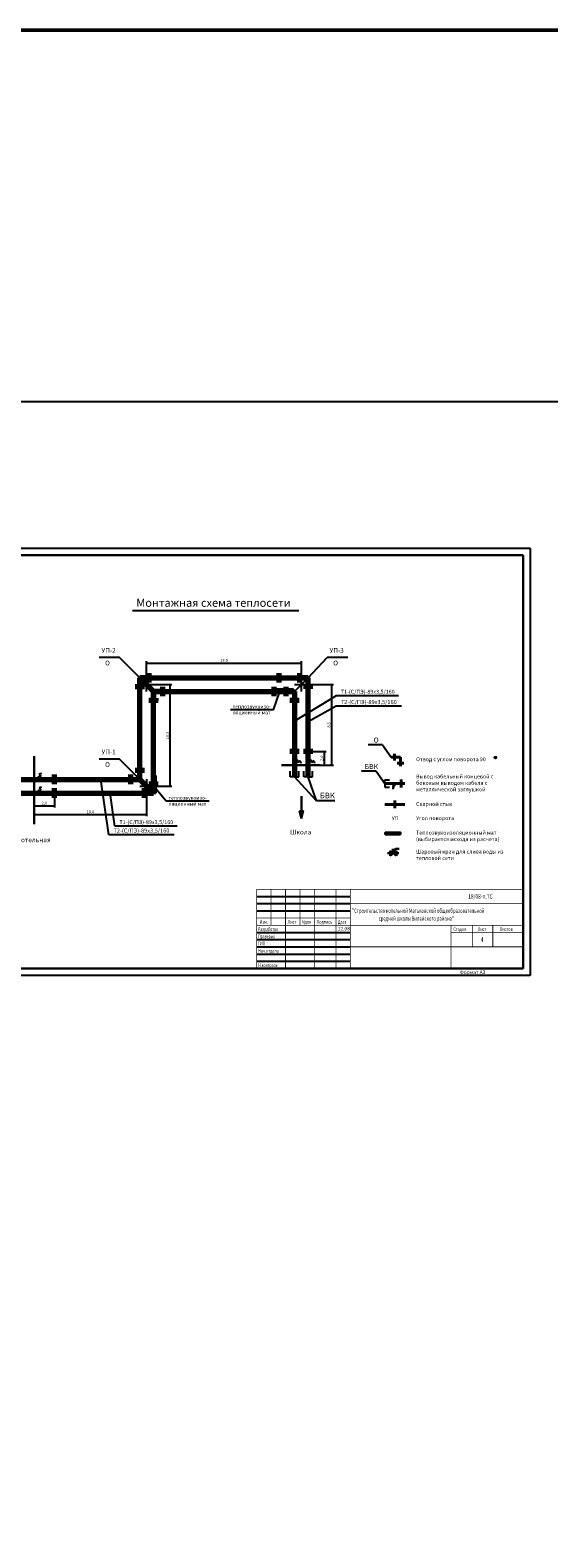
# Model space of a CAD drawing. Units: millimetres. Extents: x -3483 to 490, y -8892 to -3106.
# Drawn here: x -1571 to -1211, y -4154 to -3106 of the extents above; entities that cross this region are included whole.
import ezdxf

# ---------------------------------------------------------------- set-up
doc = ezdxf.new("R2010")
doc.units = ezdxf.units.MM
doc.layers.add('Data', color=3, linetype='Continuous')
doc.layers.add('ÐÀÌÊÀ', color=5, linetype='Continuous')
doc.styles.get("Standard").update_dxf_attribs({"font": 'txt.shx', "width": 0.8, "oblique": 15})
doc.styles.add('Танюша-шрифт', font='txt.shx', dxfattribs={"width": 0.8, "oblique": 15})
doc.styles.add('Татьяна - шрифт', font='txt.shx', dxfattribs={"width": 0.75, "oblique": 15})
doc.dimstyles.new('Масштаб 500 (Таня)', dxfattribs={"dimscale": 0, "dimtxt": 2, "dimasz": 1.5, "dimexe": 1.25, "dimexo": 0, "dimtad": 1, "dimdec": 1, "dimlfac": 500, "dimtxsty": 'Standard', "dimblk": 'ARCHTICK', "dimcen": 2.5, "dimclrd": 6, "dimclre": 6, "dimclrt": 6, "dimadec": 0, "dimazin": 0, "dimtfac": 1, "dimtdec": 1, "dimtmove": 0, "dimatfit": 3, "dimfxl": 1.25, "dimarcsym": 0})

# ---------------------------------------------------------------- blocks, each defined once
blk = doc.blocks.new('_ArchTick')
at = {"color": 0, "linetype": 'ByBlock', "const_width": 0.15}
blk.add_lwpolyline([(-0.5, -0.5), (0.5, 0.5)], dxfattribs=at)
blk = doc.blocks.new('*D55')
at = {"color": 6, "lineweight": -2}
for p, q in [((-1490, -3626.7), (-1490, -3652.4)), ((-1568.1, -3636.2), (-1568.1, -3652.4)), ((-1568.1, -3651.2), (-1490, -3651.2))]:
    blk.add_line(p, q, dxfattribs=at)
at = {"layer": 'Defpoints', "color": 0}
for p in [(-1490, -3626.7), (-1568.1, -3636.2), (-1490, -3651.2)]:
    blk.add_point(p, dxfattribs=at)
at = {"color": 6, "lineweight": -2, "xscale": 1.5, "yscale": 1.5, "zscale": 1.5, "rotation": 180}
blk.add_blockref('_ArchTick', (-1568.1, -3651.2), dxfattribs=at)
at = {"color": 6, "lineweight": -2, "xscale": 1.5, "yscale": 1.5, "zscale": 1.5}
blk.add_blockref('_ArchTick', (-1490, -3651.2), dxfattribs=at)
at = {"color": 6, "insert": (-1529, -3649.5), "char_height": 2, "attachment_point": 5}
blk.add_mtext('10.0', dxfattribs=at)
blk = doc.blocks.new('*D56')
at = {"color": 6, "lineweight": -2}
for p, q in [((-1490, -3560.9), (-1472.4, -3560.9)), ((-1473.6, -3631.5), (-1473.6, -3560.9)), ((-1494.7, -3631.5), (-1472.4, -3631.5))]:
    blk.add_line(p, q, dxfattribs=at)
at = {"layer": 'Defpoints', "color": 0}
for p in [(-1490, -3560.9), (-1473.6, -3560.9), (-1494.7, -3631.5)]:
    blk.add_point(p, dxfattribs=at)
at = {"color": 6, "lineweight": -2, "xscale": 1.5, "yscale": 1.5, "zscale": 1.5}
for p, rotation in [((-1473.6, -3560.9), 90), ((-1473.6, -3631.5), 270)]:
    blk.add_blockref('_ArchTick', p, dxfattribs=dict(at, rotation=rotation))
at = {"color": 6, "insert": (-1475.2, -3596.2), "char_height": 2, "attachment_point": 5, "rotation": 90}
blk.add_mtext('10.5', dxfattribs=at)
blk = doc.blocks.new('*D57')
at = {"color": 6, "lineweight": -2}
for p, q in [((-1490, -3565.6), (-1490, -3544.7)), ((-1490, -3545.9), (-1382.5, -3545.9)), ((-1382.5, -3565.6), (-1382.5, -3544.7))]:
    blk.add_line(p, q, dxfattribs=at)
at = {"layer": 'Defpoints', "color": 0}
for p in [(-1382.5, -3545.9), (-1490, -3565.6), (-1382.5, -3565.6)]:
    blk.add_point(p, dxfattribs=at)
at = {"color": 6, "lineweight": -2, "xscale": 1.5, "yscale": 1.5, "zscale": 1.5, "rotation": 180}
blk.add_blockref('_ArchTick', (-1490, -3545.9), dxfattribs=at)
at = {"color": 6, "lineweight": -2, "xscale": 1.5, "yscale": 1.5, "zscale": 1.5}
blk.add_blockref('_ArchTick', (-1382.5, -3545.9), dxfattribs=at)
at = {"color": 6, "insert": (-1436.2, -3544.3), "char_height": 2, "attachment_point": 5}
blk.add_mtext('13.5', dxfattribs=at)
blk = doc.blocks.new('*D58')
at = {"color": 6, "lineweight": -2}
for p, q in [((-1387.2, -3560.9), (-1360.3, -3560.9)), ((-1361.6, -3560.9), (-1361.6, -3616.8)), ((-1377.7, -3616.8), (-1360.3, -3616.8))]:
    blk.add_line(p, q, dxfattribs=at)
at = {"layer": 'Defpoints', "color": 0}
for p in [(-1387.2, -3560.9), (-1377.7, -3616.8), (-1361.6, -3616.8)]:
    blk.add_point(p, dxfattribs=at)
at = {"color": 6, "lineweight": -2, "xscale": 1.5, "yscale": 1.5, "zscale": 1.5}
for p, rotation in [((-1361.6, -3560.9), 90), ((-1361.6, -3616.8), 270)]:
    blk.add_blockref('_ArchTick', p, dxfattribs=dict(at, rotation=rotation))
at = {"color": 6, "insert": (-1363.2, -3588.9), "char_height": 2, "attachment_point": 5, "rotation": 90}
blk.add_mtext('8.5', dxfattribs=at)
blk = doc.blocks.new('*D105')
at = {"color": 6, "lineweight": -2}
for p, q in [((-1568.1, -3636.2), (-1568.1, -3646.4)), ((-1568.1, -3645.1), (-1553.9, -3645.1)), ((-1553.9, -3636.2), (-1553.9, -3646.4))]:
    blk.add_line(p, q, dxfattribs=at)
at = {"layer": 'Defpoints', "color": 0}
for p in [(-1568.1, -3636.2), (-1553.9, -3636.2), (-1553.9, -3645.1)]:
    blk.add_point(p, dxfattribs=at)
at = {"color": 6, "lineweight": -2, "xscale": 1.5, "yscale": 1.5, "zscale": 1.5, "rotation": 180}
blk.add_blockref('_ArchTick', (-1568.1, -3645.1), dxfattribs=at)
at = {"color": 6, "lineweight": -2, "xscale": 1.5, "yscale": 1.5, "zscale": 1.5}
blk.add_blockref('_ArchTick', (-1553.9, -3645.1), dxfattribs=at)
at = {"color": 6, "insert": (-1561, -3643.5), "char_height": 2, "attachment_point": 5}
blk.add_mtext('2.0', dxfattribs=at)
blk = doc.blocks.new('*D106')
at = {"color": 6, "lineweight": -2}
for p, q in [((-1377.7, -3607.3), (-1365.2, -3607.3)), ((-1366.5, -3616.8), (-1366.5, -3607.3)), ((-1377.7, -3616.8), (-1365.2, -3616.8))]:
    blk.add_line(p, q, dxfattribs=at)
at = {"layer": 'Defpoints', "color": 0}
for p in [(-1377.7, -3607.3), (-1366.5, -3607.3), (-1377.7, -3616.8)]:
    blk.add_point(p, dxfattribs=at)
at = {"color": 6, "lineweight": -2, "xscale": 1.5, "yscale": 1.5, "zscale": 1.5}
for p, rotation in [((-1366.5, -3607.3), 90), ((-1366.5, -3616.8), 270)]:
    blk.add_blockref('_ArchTick', p, dxfattribs=dict(at, rotation=rotation))
at = {"color": 6, "insert": (-1368.1, -3612.1), "char_height": 2, "attachment_point": 5, "rotation": 90}
blk.add_mtext('2.0', dxfattribs=at)

msp = doc.modelspace()

# ---------------------------------------------------------------- hatches: boundary and pattern name
at = {"lineweight": 30}
h = msp.add_hatch(color=256, dxfattribs=at)
h.paths.add_polyline_path([(-1387.22619, -3613.78106, 0.4142135624), (-1387.79721, -3614.35208, 0.4142135624), (-1387.22619, -3614.9231)])
h.paths.add_polyline_path([(-1387.22619, -3614.9231, 0.4142135624), (-1386.65517, -3614.35208, 0.4142135624), (-1387.22619, -3613.78106)])
h = msp.add_hatch(color=256, dxfattribs=at)
h.paths.add_polyline_path([(-1377.72242, -3613.78106, 0.4142135624), (-1378.29344, -3614.35208, 0.4142135624), (-1377.72242, -3614.9231)])
h.paths.add_polyline_path([(-1377.72242, -3614.9231, 0.4142135624), (-1377.1514, -3614.35208, 0.4142135624), (-1377.72242, -3613.78106)])
h = msp.add_hatch(color=256, dxfattribs=at)
h.paths.add_polyline_path([(-1563.9211, -3626.16072, 0.4142135624), (-1564.49212, -3626.73174, 0.4142135624), (-1563.9211, -3627.30276)])
h.paths.add_polyline_path([(-1563.9211, -3627.30276, 0.4142135624), (-1563.35008, -3626.73174, 0.4142135624), (-1563.9211, -3626.16072)])
h = msp.add_hatch(color=256, dxfattribs=at)
h.paths.add_polyline_path([(-1318.16726, -3629.62724, 0.4142135624), (-1318.63446, -3629.16004, 0.4142135624), (-1319.10165, -3629.62724)])
h.paths.add_polyline_path([(-1319.10165, -3629.62724, 0.4142135624), (-1318.63446, -3630.09444, 0.4142135624), (-1318.16726, -3629.62724)])
h = msp.add_hatch(color=256)
h.paths.add_polyline_path([(-1564.01189, -3635.66449, 0.4142135624), (-1564.58291, -3636.23551, 0.4142135624), (-1564.01189, -3636.80653)])
h.paths.add_polyline_path([(-1564.01189, -3636.80653, 0.4142135624), (-1563.44087, -3636.23551, 0.4142135624), (-1564.01189, -3635.66449)])
h = msp.add_hatch(color=256)
h.paths.add_polyline_path([(-1382.4743, -3653.81793), (-1381.06007, -3648.58039), (-1382.4743, -3648.58039)])
h.paths.add_polyline_path([(-1382.4743, -3648.58039), (-1383.88854, -3648.58039), (-1382.4743, -3653.81793)])

# ---------------------------------------------------------------- linework, layer by layer
at = {"color": 1}
msp.add_line((-3350.67148, -3364.22985), (-920.18078, -3364.22985), dxfattribs=at)
for p, q in [((-1499.71181, -3509.32212), (-1384.17504, -3509.32212)), ((-1508.72569, -3542.12258), (-1522.90653, -3542.12258)), ((-1494.7064, -3556.14187), (-1508.72569, -3542.12258)), ((-1377.72242, -3556.14187), (-1364.51121, -3542.12258)), ((-1350.33037, -3542.12258), (-1364.51121, -3542.12258)), ((-1387.22619, -3565.64564), (-1377.72242, -3556.14187)), ((-1401.87244, -3578.41925), (-1397.48686, -3565.64084)), ((-1399.99191, -3564.10956), (-1399.99191, -3565.64084)), ((-1399.99191, -3565.64084), (-1388.10684, -3565.64084)), ((-1388.10684, -3565.64084), (-1388.10684, -3564.10956)), ((-1358.28695, -3568.76977), (-1387.22619, -3586.40371)), ((-1315.076, -3568.76977), (-1358.28695, -3568.76977)), ((-1401.87244, -3578.41925), (-1431.73103, -3578.41925)), ((-1358.28695, -3575.90732), (-1377.72242, -3586.82357)), ((-1312.86815, -3575.90732), (-1358.28695, -3575.90732)), ((-1326.09922, -3602.73379), (-1336.17492, -3602.73379)), ((-1326.09922, -3602.73379), (-1320.07054, -3611.28896)), ((-1508.72569, -3612.71246), (-1522.90653, -3612.71246)), ((-1494.7064, -3626.73174), (-1508.72569, -3612.71246)), ((-1483.46271, -3624.35045), (-1484.99399, -3624.35045)), ((-1484.99399, -3624.35045), (-1484.99399, -3636.23551)), ((-1390.22571, -3624.98578), (-1390.22571, -3621.00956)), ((-1384.22667, -3624.98578), (-1384.22667, -3621.00956)), ((-1380.72193, -3624.98578), (-1380.72193, -3621.00956)), ((-1374.7229, -3624.98578), (-1374.7229, -3621.00956)), ((-1330.63136, -3621.07208), (-1340.70706, -3621.07208)), ((-1330.63136, -3621.07208), (-1324.60269, -3629.62724)), ((-1516.15464, -3665.18402), (-1521.75985, -3626.73174)), ((-1476.29073, -3641.85351), (-1483.46271, -3633.30712)), ((-1387.22619, -3624.98578), (-1390.22571, -3624.98578)), ((-1387.22619, -3624.98578), (-1384.22667, -3624.98578)), ((-1372.01094, -3641.54471), (-1387.22619, -3624.98578)), ((-1377.72242, -3624.98578), (-1380.72193, -3624.98578)), ((-1377.72242, -3624.98578), (-1374.7229, -3624.98578)), ((-1372.01094, -3641.54471), (-1377.72242, -3624.98578)), ((-1324.60269, -3629.62724), (-1324.60269, -3627.17309)), ((-1324.60269, -3627.17309), (-1321.34941, -3627.17309)), ((-1324.60269, -3629.62724), (-1324.60269, -3632.08139)), ((-1324.60269, -3632.08139), (-1321.34941, -3632.08139)), ((-1512.05435, -3659.35131), (-1515.27642, -3636.23551)), ((-1484.99399, -3636.23551), (-1483.46271, -3636.23551)), ((-1446.43214, -3641.85351), (-1476.29073, -3641.85351)), ((-1359.22787, -3641.54471), (-1372.01094, -3641.54471)), ((-1382.4743, -3653.81793), (-1383.88854, -3648.58039)), ((-1383.88854, -3648.58039), (-1381.06007, -3648.58039)), ((-1382.4743, -3653.81793), (-1381.06007, -3648.58039)), ((-1470.73584, -3665.18402), (-1516.15464, -3665.18402)), ((-1468.8434, -3659.35131), (-1512.05435, -3659.35131))]:
    msp.add_line(p, q)
at = {"lineweight": 70}
for p, q in [((-1494.7064, -3556.14187), (-1494.7112, -3562.32029)), ((-1494.7064, -3556.14187), (-1377.72242, -3556.14187)), ((-1494.7064, -3626.73174), (-1494.7064, -3556.14187)), ((-1488.522, -3556.14187), (-1494.7064, -3556.14187)), ((-1485.20263, -3565.64564), (-1494.7064, -3556.14187)), ((-1488.522, -3552.8529), (-1488.522, -3556.14187)), ((-1488.522, -3556.14187), (-1488.522, -3559.43083)), ((-1398.15184, -3556.13707), (-1398.15757, -3559.42603)), ((-1398.14611, -3552.84811), (-1398.15184, -3556.13707)), ((-1383.90085, -3556.13707), (-1383.90658, -3559.42603)), ((-1383.89511, -3552.84811), (-1383.90085, -3556.13707)), ((-1377.72242, -3556.14187), (-1383.90085, -3556.13707)), ((-1377.72242, -3624.98578), (-1377.72242, -3556.14187)), ((-1377.72242, -3562.32627), (-1377.72242, -3556.14187)), ((-1498.00016, -3562.31456), (-1494.7112, -3562.32029)), ((-1494.7112, -3562.32029), (-1491.42224, -3562.32603)), ((-1488.49639, -3571.81833), (-1485.20743, -3571.82407)), ((-1485.20263, -3565.64564), (-1485.20743, -3571.82407)), ((-1485.20743, -3571.82407), (-1481.91847, -3571.8298)), ((-1485.20263, -3636.23551), (-1485.20263, -3565.64564)), ((-1485.20263, -3565.64564), (-1387.22619, -3565.64564)), ((-1479.01822, -3565.64564), (-1485.20263, -3565.64564)), ((-1479.01822, -3562.35668), (-1479.01822, -3565.64564)), ((-1479.01822, -3565.64564), (-1479.01822, -3568.9346)), ((-1401.67737, -3565.64564), (-1401.68311, -3568.93459)), ((-1401.67164, -3562.35668), (-1401.67737, -3565.64564)), ((-1393.33915, -3565.64084), (-1393.34488, -3568.9298)), ((-1393.33342, -3562.35188), (-1393.33915, -3565.64084)), ((-1387.22619, -3571.83005), (-1390.51515, -3571.83005)), ((-1387.22619, -3565.64564), (-1387.22619, -3624.98578)), ((-1383.93723, -3571.83005), (-1387.22619, -3571.83005)), ((-1377.72242, -3562.32627), (-1381.01138, -3562.32627)), ((-1374.43346, -3562.32627), (-1377.72242, -3562.32627)), ((-1387.22619, -3607.3048), (-1390.51515, -3607.3048)), ((-1383.93723, -3607.3048), (-1387.22619, -3607.3048)), ((-1377.72242, -3607.3048), (-1381.01138, -3607.3048)), ((-1374.43346, -3607.3048), (-1377.72242, -3607.3048)), ((-1553.93314, -3626.73174), (-1553.93314, -3623.44278)), ((-1500.88484, -3626.73174), (-1500.88484, -3623.44278)), ((-1494.69564, -3620.55331), (-1497.98459, -3620.54758)), ((-1491.40668, -3620.55904), (-1494.69564, -3620.55331)), ((-1590.77318, -3626.73174), (-1494.7064, -3626.73174)), ((-1553.93314, -3630.0207), (-1553.93314, -3626.73174)), ((-1553.93314, -3636.23551), (-1553.93314, -3632.94655)), ((-1500.88484, -3630.0207), (-1500.88484, -3626.73174)), ((-1494.7064, -3626.73174), (-1485.20263, -3636.23551)), ((-1491.38107, -3636.23551), (-1491.38107, -3632.94655)), ((-1485.19187, -3630.05708), (-1488.48082, -3630.05135)), ((-1481.90291, -3630.06282), (-1485.19187, -3630.05708)), ((-1591.2257, -3636.23551), (-1485.20263, -3636.23551)), ((-1553.93314, -3639.52448), (-1553.93314, -3636.23551)), ((-1491.38107, -3639.52448), (-1491.38107, -3636.23551))]:
    msp.add_line(p, q, dxfattribs=at)
at = {"lineweight": 50}
msp.add_line((-1387.22619, -3565.64564), (-1392.85682, -3565.64084), dxfattribs=at)
at = {"lineweight": 30}
for p, q in [((-1568.07744, -3610.53853), (-1568.07744, -3657.86703)), ((-1396.37221, -3616.81153), (-1369.48233, -3616.81153)), ((-1382.4743, -3638.47273), (-1382.4743, -3653.81793)), ((-1324.24674, -3663.7172), (-1324.24674, -3665.09536)), ((-1324.24674, -3665.09536), (-1313.55018, -3665.09536)), ((-1313.55018, -3665.09536), (-1313.55018, -3663.7172)), ((-1320.90988, -3679.76688), (-1316.44934, -3676.42148)), ((-1316.44934, -3679.76688), (-1320.90988, -3676.42148)), ((-1320.90988, -3676.42148), (-1320.90988, -3679.76688)), ((-1319.74593, -3675.78133), (-1317.78563, -3675.78133)), ((-1318.67961, -3678.09418), (-1318.67961, -3675.75072)), ((-1317.78563, -3675.78133), (-1317.08115, -3674.95405)), ((-1317.08115, -3674.95405), (-1314.69204, -3674.95405)), ((-1316.44934, -3676.42148), (-1316.44934, -3679.76688)), ((-1322.59256, -3678.09418), (-1320.90988, -3678.09418)), ((-1316.44934, -3678.09418), (-1314.76666, -3678.09418))]:
    msp.add_line(p, q, dxfattribs=at)
at = {"lineweight": 40}
for p, q in [((-1313.64636, -3611.29395), (-1320.07054, -3611.28896)), ((-1317.90968, -3611.29063), (-1317.91363, -3613.56012)), ((-1317.90572, -3609.02115), (-1317.90968, -3611.29063)), ((-1313.64636, -3617.50456), (-1313.64636, -3611.29395)), ((-1313.64636, -3615.56139), (-1315.91585, -3615.56139)), ((-1311.37687, -3615.56139), (-1313.64636, -3615.56139)), ((-1324.60269, -3629.62724), (-1310.58611, -3629.62724)), ((-1313.27326, -3629.62724), (-1313.27326, -3626.93627)), ((-1313.27326, -3632.31821), (-1313.27326, -3629.62724)), ((-1324.60269, -3644.14073), (-1310.58611, -3644.14073)), ((-1317.5944, -3644.14073), (-1317.5944, -3641.44976)), ((-1317.5944, -3646.8317), (-1317.5944, -3644.14073))]:
    msp.add_line(p, q, dxfattribs=at)
at = {"color": 3, "lineweight": 50}
msp.add_lwpolyline([(-3483.15483, -3106.20202), (489.85378, -3106.20202), (489.85378, -5201.22247), (-3483.15483, -5197.1231)], close=True, dxfattribs=at)
for points in [[(-1388.10684, -3564.10956), (-1388.10684, -3564.10956), (-1399.99191, -3564.10956), (-1399.99191, -3564.10956)], [(-1483.46271, -3636.23551), (-1483.46271, -3636.23551), (-1483.46271, -3624.35045), (-1483.46271, -3624.35045)]]:
    msp.add_lwpolyline(points, close=True)
at = {"lineweight": 30}
msp.add_lwpolyline([(-1313.55018, -3663.7172), (-1313.55018, -3663.7172), (-1324.24674, -3663.7172), (-1324.24674, -3663.7172)], close=True, dxfattribs=at)
at = {"const_width": 0.5}
for points in [[(-1413.52631, -3758.07937), (-1413.52631, -3758.07937), (-1413.52631, -3703.07937), (-1228.52631, -3703.07937)], [(-1403.52631, -3728.07937), (-1403.52631, -3703.07937)], [(-1393.52631, -3703.07937), (-1393.52631, -3758.07937)], [(-1383.52631, -3728.07937), (-1383.52631, -3703.07937)], [(-1373.52631, -3703.07937), (-1373.52631, -3758.07937)], [(-1358.52631, -3703.07937), (-1358.52631, -3758.07937)], [(-1348.52631, -3703.07937), (-1348.52631, -3758.07937)], [(-1348.52631, -3713.07937), (-1228.52631, -3713.07937)], [(-1413.52631, -3723.07937), (-1348.52631, -3723.07937)], [(-1413.52631, -3728.07937), (-1228.52631, -3728.07937)], [(-1278.52631, -3728.07937), (-1278.52631, -3758.07937)], [(-1263.52631, -3728.07937), (-1263.52631, -3743.07937)], [(-1249.52631, -3728.07937), (-1249.52631, -3743.07937)], [(-1278.52631, -3733.07937), (-1228.52631, -3733.07937)], [(-1348.52631, -3743.07937), (-1228.52631, -3743.07937)]]:
    msp.add_lwpolyline(points, dxfattribs=at)
for points in [[(-1413.52631, -3708.07937), (-1348.52631, -3708.07937)], [(-1413.52631, -3713.07937), (-1348.52631, -3713.07937)], [(-1413.52631, -3718.07937), (-1348.52631, -3718.07937)], [(-1413.52631, -3733.07937), (-1348.52631, -3733.07937)], [(-1413.52631, -3738.07937), (-1348.52631, -3738.07937)], [(-1413.52631, -3743.07937), (-1348.52631, -3743.07937)], [(-1413.52631, -3748.07937), (-1348.52631, -3748.07937)], [(-1413.52631, -3753.07937), (-1348.52631, -3753.07937)]]:
    msp.add_lwpolyline(points)
at = {"lineweight": 30}
for centre, radius in [((-1387.22619, -3614.35208), 0.57102), ((-1377.72242, -3614.35208), 0.57102), ((-1563.9211, -3626.73174), 0.57102), ((-1318.63446, -3629.62724), 0.4672)]:
    msp.add_circle(centre, radius, dxfattribs=at)
for centre, radius in [((-1247.75694, -3611.55845), 0.59098), ((-1564.01189, -3636.23551), 0.57102)]:
    msp.add_circle(centre, radius)
for points, end_tangent in [([(-1387.22619, -3614.35208), (-1385.2987, -3613.47167), (-1384.84433, -3614.86707), (-1383.50106, -3613.94775), (-1382.86661, -3615.48185)], (0, -1)), ([(-1377.72242, -3614.35208), (-1375.79493, -3613.47167), (-1375.34056, -3614.86707), (-1373.99729, -3613.94775), (-1373.36284, -3615.48185)], (0, -1)), ([(-1563.9211, -3626.73174), (-1564.80152, -3624.80425), (-1563.40611, -3624.34988), (-1564.32543, -3623.00661), (-1562.79133, -3622.37216)], (1, 0)), ([(-1563.9211, -3636.23551), (-1564.80152, -3634.30802), (-1563.40611, -3633.85365), (-1564.32543, -3632.51039), (-1562.79133, -3631.87593)], (1, 0)), ([(-1318.63446, -3629.62724), (-1317.91412, -3631.20428), (-1319.05581, -3631.57603), (-1318.30364, -3632.67507), (-1319.55881, -3633.19417)], (-1, 0))]:
    msp.add_spline(points, degree=3, dxfattribs=dict(end_tangent=end_tangent))
at = {"layer": 'ÐÀÌÊÀ', "color": 7}
for p, q in [((-1643.52631, -3466.07937), (-1223.52631, -3466.07937)), ((-1223.52631, -3466.07937), (-1223.52631, -3763.07937)), ((-1223.52631, -3763.07937), (-1643.52631, -3763.07937))]:
    msp.add_line(p, q, dxfattribs=at)
at = {"layer": 'ÐÀÌÊÀ', "color": 7, "linetype": 'Continuous', "lineweight": 30}
for p, q in [((-1623.52631, -3471.07937), (-1228.52631, -3471.07937)), ((-1228.52631, -3471.07937), (-1228.52631, -3758.07937)), ((-1228.52631, -3758.07937), (-1635.52631, -3758.07937))]:
    msp.add_line(p, q, dxfattribs=at)

# ---------------------------------------------------------------- texts
at = {"style": 'Татьяна - шрифт', "oblique": 15}
for s, height, width, p in [('Изм.', 2.5, 0.75, (-1411.52631, -3727.07937)), ('Лист', 2.5, 0.75, (-1392.02631, -3727.07937)), ('Nдок', 2.5, 0.75, (-1382.02631, -3727.07937)), ('Подпись', 2.5, 0.75, (-1371.89363, -3727.08962)), ('Дата', 2.5, 0.75, (-1357.20824, -3727.12464)), ('Разработал', 2.5, 0.7, (-1412.52631, -3732.07937)), ('Проверил', 2.5, 0.7, (-1412.52631, -3737.07937)), ('ГИП', 2.5, 0.7, (-1412.52631, -3742.07937)), ('Стадия', 2.5, 0.75, (-1276.97421, -3732.07937)), ('Лист', 2.5, 0.75, (-1260.09397, -3732.17132)), ('4', 3.5, 0.75, (-1257.9438, -3739.7796)), ('Листов', 2.5, 0.75, (-1244.82081, -3732.07937)), ('Нач.отдела', 2.5, 0.75, (-1412.52631, -3747.07937)), ('Н.контроль', 2.5, 0.7, (-1412.52631, -3757.07937))]:
    msp.add_text(s, height=height, dxfattribs=dict(at, width=width)).set_placement(p)
at = {"attachment_point": 1, "style": 'Танюша-шрифт'}
for s, insert, char_height, width in [('Монтажная схема теплосети', (-1497.11098, -3501.2611), 5.6, 145.9530966), ('УП-2', (-1521.31763, -3535.47109), 3.3, 9.3063629), ('УП-3', (-1362.92232, -3535.47109), 3.3, 9.3063629), ('О', (-1518.78856, -3544.24492), 3.3, 9.3063629), ('О', (-1360.39325, -3544.24492), 3.3, 9.3063629), ('Т2-(С/ПЭ)-89х3,5/160', (-1355.14249, -3571.59973), 2.86, 27.6655672), ('Т1-(С/ПЭ)-89х3,5/160', (-1355.10115, -3564.50025), 2.75, 27.6655672), ('теплозвукоизо-\\Pляционный мат', (-1430.12975, -3574.8991), 2.5, 44.7086021), ('О ', (-1332.31143, -3597.7334), 3.465, 27.3684031), ('УП-1', (-1521.31763, -3606.06097), 3.3, 9.3063629), ('Отвод с углом поворота 90 ', (-1302.83086, -3611.41068), 2.7, 70.0887575), ('О', (-1518.78856, -3614.83479), 3.3, 9.3063629), ('БВК ', (-1338.50093, -3616.07169), 3.465, 27.3684031), ('Вывод кабельный концевой с боковым выводом кабеля с металлической заглушкой', (-1302.83086, -3623.35686), 2.7, 70.0887575), ('теплозвукоизо-\\Pляционный мат', (-1474.68945, -3638.33336), 2.5, 44.7086021), ('БВК ', (-1369.55968, -3635.98872), 3.85, 30.4093368), ('Сварной стык', (-1302.83086, -3642.5648), 2.7, 70.0887575), ('Т1-(С/ПЭ)-89х3,5/160', (-1508.86855, -3655.08179), 2.75, 27.6655672), ('УП', (-1319.7718, -3652.35685), 2.7, 70.0887575), ('Угол поворота ', (-1302.83086, -3652.35685), 2.7, 70.0887575), ('Т2-(С/ПЭ)-89х3,5/160', (-1513.01018, -3660.87643), 2.86, 27.6655672), ('Школа', (-1390.3244, -3661.71448), 3.3, 45.323562), ('Теплозвукоизоляционный мат\\P(выбирается исходя из расчета)', (-1302.83086, -3662.42445), 2.7, 70.0887575), ('Котельная ', (-1580.10812, -3667.11685), 3.3, 45.323562), ('Шаровый кран для слива воды из тепловой сети', (-1302.83086, -3675.58003), 2.7, 70.0887575), ('{\\T0.8;12.08} ', (-1357.31367, -3729.20758), 2.5, 19.4004467)]:
    msp.add_mtext(s, dxfattribs=dict(at, insert=insert, char_height=char_height, width=width))
at = {"insert": (-1272.52996, -3759.49543), "char_height": 2.5, "width": 20.6843633, "attachment_point": 1}
msp.add_mtext('Формат А3', dxfattribs=at)
at = {"layer": 'Data', "color": 0, "style": 'Танюша-шрифт', "oblique": 15}
for s, height, width, p in [(' 18/08-п.ТС', 3.0442133, 0.8, (-1267.34334, -3709.58828)), ('"Строительство котельной Матьковской общеобразовательной', 3.0436425, 0.7, (-1347.26418, -3719.51692)), ('средней школы Вилейского района"', 3.0436425, 0.7, (-1328.83956, -3724.95569))]:
    msp.add_text(s, height=height, dxfattribs=dict(at, width=width)).set_placement(p)

# ---------------------------------------------------------------- dimensions: what is measured, and where the dimension line sits
for base, p1, p2, text, picture, middle in [((-1382.4743, -3545.94695), (-1489.95452, -3565.64564), (-1382.4743, -3565.64969), '13.5', '*D57', (-1436.21441, -3544.32195)), ((-1489.95452, -3651.17034), (-1568.07744, -3636.23551), (-1489.95452, -3626.73174), '10.0', '*D55', (-1529.01598, -3649.54534)), ((-1553.93314, -3645.12241), (-1568.07744, -3636.23551), (-1553.93314, -3636.23551), '2.0', '*D105', (-1561.00529, -3643.49741))]:
    dim = msp.add_linear_dim(base=base, p1=p1, p2=p2, text=text, dimstyle='Масштаб 500 (Таня)', override={"dimscale": 1})
    dim.commit()
    dim.dimension.update_dxf_attribs({"geometry": picture, "text_midpoint": middle})
for base, p1, p2, text, picture, middle in [((-1473.61168, -3560.89375), (-1494.7064, -3631.48363), (-1489.95452, -3560.89375), '10.5', '*D56', (-1475.23668, -3596.18869)), ((-1361.58462, -3616.81153), (-1387.22619, -3560.89375), (-1377.72242, -3616.81153), '8.5', '*D58', (-1363.20962, -3588.85264)), ((-1366.45394, -3607.3048), (-1377.72242, -3616.81153), (-1377.72242, -3607.3048), '2.0', '*D106', (-1368.07894, -3612.05817))]:
    dim = msp.add_linear_dim(base=base, p1=p1, p2=p2, angle=90, text=text, dimstyle='Масштаб 500 (Таня)', override={"dimscale": 1})
    dim.commit()
    dim.dimension.update_dxf_attribs({"geometry": picture, "text_midpoint": middle})

doc.saveas('drawing.dxf')
